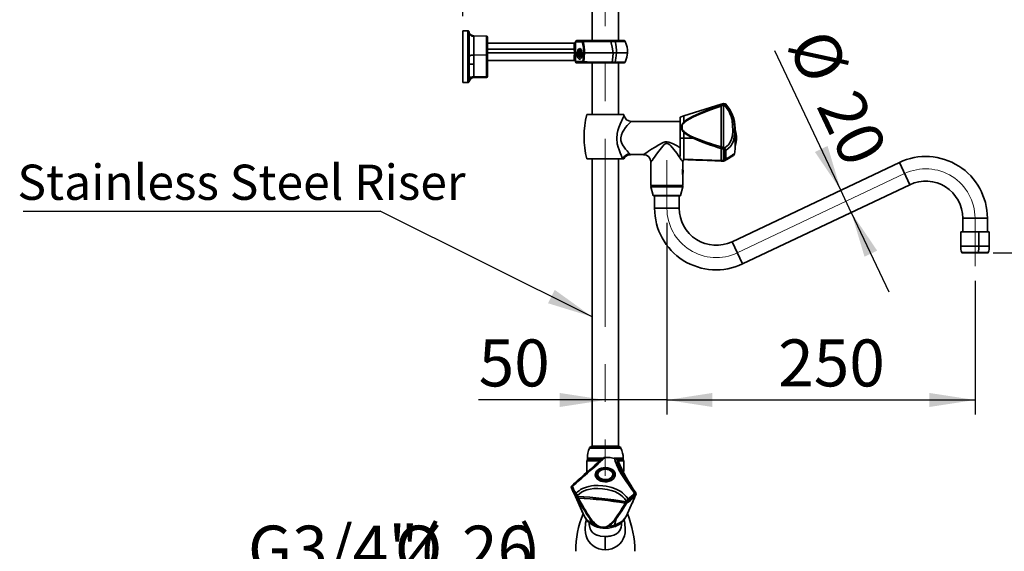
# Model space of a CAD drawing. Units: millimetres. Extents: x 0 to 207, y -13 to 292.
# Drawn here: x 103 to 170, y 165 to 201 of the extents above; entities that cross this region are included whole.
import ezdxf

# ---------------------------------------------------------------- set-up
doc = ezdxf.new("R2010")
doc.units = ezdxf.units.MM
doc.linetypes.add('CENTERX2', pattern=[20.32, 12.7, -2.54, 2.54, -2.54])
doc.layers.add('SLD-0', color=179, linetype='Continuous')
doc.styles.add('SLDTEXTSTYLE3', font='TXT', dxfattribs={"width": 0.605})
doc.dimstyles.new('SLDDIMSTYLE0', dxfattribs={"dimtxt": 3.081982, "dimasz": 3.081982, "dimexe": 0, "dimexo": 0.0625, "dimgap": 0.770496, "dimtad": 1, "dimdec": 0, "dimlfac": 12, "dimrnd": 1e-09, "dimzin": 12, "dimdsep": 46, "dimtxsty": 'SLDTEXTSTYLE3', "dimsah": 1, "dimcen": 0.09, "dimadec": 0, "dimazin": 3, "dimtfac": 1, "dimtdec": 1, "dimtofl": 0, "dimtmove": 0, "dimatfit": 3, "dimfxl": 0, "dimfrac": 2, "dimtolj": 1, "dimtzin": 12, "dimarcsym": 0})
doc.dimstyles.new('SLDDIMSTYLE1', dxfattribs={"dimtxt": 3.081982, "dimasz": 3.081982, "dimexe": 0, "dimexo": 0.0625, "dimgap": 0.770496, "dimtad": 1, "dimdec": 1, "dimlfac": 12, "dimrnd": 1e-09, "dimzin": 12, "dimdsep": 46, "dimtxsty": 'SLDTEXTSTYLE3', "dimsah": 1, "dimcen": 0.09, "dimadec": 0, "dimazin": 3, "dimtfac": 1, "dimtdec": 1, "dimtmove": 0, "dimatfit": 0, "dimfxl": 0, "dimfrac": 2, "dimtolj": 1, "dimtzin": 12, "dimarcsym": 0})
doc.dimstyles.new('SLDDIMSTYLE2', dxfattribs={"dimtxt": 0.18, "dimasz": 3.081982, "dimexe": 0, "dimexo": 0.0625, "dimgap": 0, "dimtad": 0, "dimtih": 1, "dimtoh": 1, "dimdec": 0, "dimrnd": 1e-09, "dimzin": 0, "dimdsep": 46, "dimtxsty": 'Standard', "dimsah": 1, "dimcen": 0.09, "dimadec": 0, "dimazin": 0, "dimtfac": 3.081982, "dimtdec": 0, "dimtofl": 0, "dimtmove": 0, "dimatfit": 3, "dimfxl": 0, "dimfrac": 2, "dimtolj": 1, "dimtzin": 0, "dimarcsym": 0})
doc.dimstyles.new('SLDDIMSTYLE3', dxfattribs={"dimtxt": 3.081982, "dimasz": 3.081982, "dimexe": 0, "dimexo": 0.0625, "dimgap": 0.770496, "dimtad": 1, "dimdec": 1, "dimlfac": 12, "dimrnd": 1e-09, "dimzin": 12, "dimdsep": 46, "dimtxsty": 'SLDTEXTSTYLE3', "dimsah": 1, "dimcen": 0.09, "dimadec": 0, "dimazin": 3, "dimtfac": 1, "dimtdec": 1, "dimtofl": 0, "dimtmove": 0, "dimatfit": 3, "dimfxl": 0, "dimfrac": 2, "dimtolj": 1, "dimtzin": 12, "dimarcsym": 0})
doc.dimstyles.new('SLDDIMSTYLE4', dxfattribs={"dimtxt": 3.081982, "dimasz": 3.081982, "dimexe": 0, "dimexo": 0.0625, "dimgap": 0.770496, "dimtad": 1, "dimdec": 0, "dimlfac": 12, "dimrnd": 1e-09, "dimzin": 12, "dimdsep": 46, "dimtxsty": 'SLDTEXTSTYLE3', "dimsah": 1, "dimcen": 0.09, "dimadec": 0, "dimazin": 3, "dimtfac": 1, "dimtdec": 1, "dimtmove": 0, "dimatfit": 0, "dimfxl": 0, "dimfrac": 2, "dimtolj": 1, "dimtzin": 12, "dimarcsym": 0})

# ---------------------------------------------------------------- blocks, each defined once
blk = doc.blocks.new('_D_3')
at = {"layer": 'SLD-0'}
for p, q in [((133.41, 201.138), (133.41, 214.183)), ((133.41, 213.192), (143.035, 213.192))]:
    blk.add_line(p, q, dxfattribs=at)
for points in [[(133.41, 213.192), (136.492, 212.718), (136.492, 213.666)], [(143.035, 213.192), (139.953, 213.666), (139.953, 212.718)]]:
    blk.add_solid(points, dxfattribs=at)
at = {"layer": 'SLD-0', "insert": (135.33, 217.285), "char_height": 3.175, "attachment_point": 1, "style": 'SLDTEXTSTYLE3'}
blk.add_mtext('115', dxfattribs=at)
blk = doc.blocks.new('_D_5')
at = {"layer": 'SLD-0'}
for p, q in [((147.202, 187.157), (147.202, 174.195)), ((168.035, 183.241), (168.035, 174.195)), ((147.202, 175.185), (168.035, 175.185))]:
    blk.add_line(p, q, dxfattribs=at)
for points in [[(147.202, 175.185), (150.284, 174.711), (150.284, 175.66)], [(168.035, 175.185), (164.953, 175.66), (164.953, 174.711)]]:
    blk.add_solid(points, dxfattribs=at)
at = {"layer": 'SLD-0', "insert": (154.725, 179.278), "char_height": 3.175, "attachment_point": 1, "style": 'SLDTEXTSTYLE3'}
blk.add_mtext('250', dxfattribs=at)
blk = doc.blocks.new('_D_6')
at = {"layer": 'SLD-0'}
for p, q in [((158.958, 189.371), (154.492, 198.8)), ((159.671, 187.865), (158.958, 189.371)), ((159.671, 187.865), (162.208, 182.508))]:
    blk.add_line(p, q, dxfattribs=at)
for points in [[(158.958, 189.371), (158.067, 192.359), (157.21, 191.953)], [(159.671, 187.865), (160.562, 184.876), (161.419, 185.282)]]:
    blk.add_solid(points, dxfattribs=at)
at = {"layer": 'SLD-0', "char_height": 3.175, "attachment_point": 1, "rotation": 295.34443, "style": 'SLDTEXTSTYLE3'}
for s, insert in [('%%c', (158.191, 200.552)), ('20', (160.142, 196.433))]:
    blk.add_mtext(s, dxfattribs=dict(at, insert=insert))
blk = doc.blocks.new('_D_7')
at = {"layer": 'SLD-0'}
for p, q in [((147.202, 187.157), (147.202, 174.195)), ((143.035, 175.185), (134.473, 175.185)), ((147.202, 175.185), (143.035, 175.185)), ((147.202, 175.185), (153.128, 175.185))]:
    blk.add_line(p, q, dxfattribs=at)
for points in [[(143.035, 175.185), (139.953, 175.66), (139.953, 174.711)], [(147.202, 175.185), (150.284, 174.711), (150.284, 175.66)]]:
    blk.add_solid(points, dxfattribs=at)
at = {"layer": 'SLD-0', "insert": (134.473, 179.278), "char_height": 3.175, "attachment_point": 1, "style": 'SLDTEXTSTYLE3'}
blk.add_mtext('50', dxfattribs=at)
blk = doc.blocks.new('_D_8')
at = {"layer": 'SLD-0'}
for p, q in [((169.257, 185.14), (175.799, 185.14)), ((174.808, 164.026), (174.808, 185.14)), ((146.001, 164.026), (175.799, 164.026))]:
    blk.add_line(p, q, dxfattribs=at)
for points in [[(174.808, 185.14), (174.334, 182.058), (175.282, 182.058)], [(174.808, 164.026), (175.282, 167.108), (174.334, 167.108)]]:
    blk.add_solid(points, dxfattribs=at)
at = {"layer": 'SLD-0', "insert": (170.716, 171.69), "char_height": 3.175, "attachment_point": 1, "rotation": 90, "style": 'SLDTEXTSTYLE3'}
blk.add_mtext('253', dxfattribs=at)
blk = doc.blocks.new('_D_9')
at = {"layer": 'SLD-0'}
for p, q in [((174.808, 164.026), (174.808, 169.953)), ((146.001, 164.026), (175.799, 164.026)), ((174.808, 161.109), (174.808, 164.026)), ((146.109, 161.109), (175.799, 161.109)), ((174.808, 161.109), (174.808, 141.919))]:
    blk.add_line(p, q, dxfattribs=at)
for points in [[(174.808, 164.026), (175.282, 167.108), (174.334, 167.108)], [(174.808, 161.109), (174.334, 158.027), (175.282, 158.027)]]:
    blk.add_solid(points, dxfattribs=at)
at = {"layer": 'SLD-0', "char_height": 3.175, "attachment_point": 1, "rotation": 90, "style": 'SLDTEXTSTYLE3'}
for s, insert in [('Maximum', (165.918, 142.207)), ('Thickness', (170.716, 141.919)), ('35', (161.12, 147.798))]:
    blk.add_mtext(s, dxfattribs=dict(at, insert=insert))
blk = doc.blocks.new('_D_10')
at = {"layer": 'SLD-0'}
for p, q in [((141.933, 162.597), (118.876, 162.597)), ((141.933, 162.597), (144.137, 162.597)), ((144.137, 162.597), (150.064, 162.597)), ((141.933, 161.785), (141.933, 161.606)), ((144.137, 161.785), (144.137, 161.606))]:
    blk.add_line(p, q, dxfattribs=at)
for points in [[(141.933, 162.597), (138.851, 163.071), (138.851, 162.122)], [(144.137, 162.597), (147.219, 162.122), (147.219, 163.071)]]:
    blk.add_solid(points, dxfattribs=at)
at = {"layer": 'SLD-0', "char_height": 3.175, "attachment_point": 1, "style": 'SLDTEXTSTYLE3'}
for s, insert in [('G3/4"(', (118.876, 166.689)), ('%%c', (128.789, 166.689)), ('26', (133.347, 166.689)), (')', (137.204, 166.689))]:
    blk.add_mtext(s, dxfattribs=dict(at, insert=insert))
blk = doc.blocks.new('SW_NOTE_0_16')
at = {"layer": 'SLD-0', "color": 0}
blk.add_line((-24.127, 0), (0, 0), dxfattribs=at)
at = {"layer": 'SLD-0', "color": 0, "insert": (-24.523, 3.156), "char_height": 2.38125, "attachment_point": 1, "style": 'SLDTEXTSTYLE3'}
blk.add_mtext('Stainless Steel Riser', dxfattribs=at)

msp = doc.modelspace()

# ---------------------------------------------------------------- linework, layer by layer
at = {"color": 7, "linetype": 'Continuous', "lineweight": 35}
for p, q in [((142.1474, 202.1471), (142.1474, 199.4807)), ((143.9224, 199.4807), (143.9224, 202.1473)), ((133.7425, 200.1502), (133.4099, 200.1473)), ((133.4099, 196.6473), (133.4099, 200.1473)), ((133.7425, 200.1502), (133.7425, 196.6444)), ((133.8266, 200.0669), (133.8266, 196.7278)), ((134.9947, 199.7936), (134.1471, 199.8084)), ((134.1541, 199.7524), (134.1541, 198.5068)), ((135.0766, 199.7103), (135.0766, 198.537)), ((135.0766, 199.314), (140.9313, 199.314)), ((140.9313, 198.9056), (140.9313, 199.314)), ((141.0142, 199.3978), (141.0142, 198.9855)), ((141.0253, 199.3978), (141.0142, 199.3978)), ((141.0253, 199.3978), (141.0253, 198.9855)), ((141.4827, 199.3978), (141.0253, 199.3978)), ((141.2298, 199.4807), (141.0971, 199.4807)), ((141.242, 199.4806), (141.2298, 199.4806)), ((141.242, 199.4806), (141.5032, 199.4806)), ((141.2573, 199.4807), (141.3027, 199.4807)), ((141.3027, 199.4807), (141.5196, 199.4807)), ((141.5032, 199.4806), (141.5196, 199.4806)), ((141.5545, 199.4807), (141.5196, 199.4807)), ((143.3814, 199.4807), (141.5545, 199.4807)), ((144.3047, 199.4807), (143.3814, 199.4807)), ((143.7074, 199.4327), (143.4028, 199.4327)), ((134.1541, 198.5068), (134.9947, 198.5113)), ((134.1541, 198.5068), (134.1541, 197.8973)), ((134.9947, 198.5113), (134.9947, 197.0529)), ((135.0766, 198.537), (135.0766, 197.0786)), ((140.9313, 198.3903), (140.9424, 198.4622)), ((140.9663, 198.6473), (141.0381, 198.6473)), ((141.0123, 198.9323), (141.0142, 198.8633)), ((141.0142, 198.9855), (141.0126, 198.9391)), ((141.0142, 198.4314), (141.0126, 198.356)), ((141.0253, 198.9855), (141.0142, 198.9855)), ((141.0381, 198.6473), (141.0956, 198.6473)), ((141.2668, 198.7723), (141.2307, 198.6473)), ((141.2668, 198.5223), (141.2307, 198.6473)), ((141.3751, 198.6473), (141.2307, 198.6473)), ((141.339, 198.7723), (141.2668, 198.7723)), ((141.339, 198.5223), (141.2668, 198.5223)), ((141.3577, 198.8973), (141.326, 198.8973)), ((141.326, 198.3973), (141.3687, 198.3973)), ((141.339, 198.7723), (141.3751, 198.6473)), ((141.339, 198.5223), (141.3751, 198.6473)), ((141.5102, 198.6473), (141.5757, 198.6474)), ((141.6273, 198.6473), (143.5604, 198.6473)), ((143.7839, 198.6473), (143.5604, 198.6473)), ((134.1541, 197.8973), (134.1541, 197.0382)), ((135.0766, 198.1473), (140.9313, 198.1473)), ((140.9313, 198.2967), (140.9313, 198.3903)), ((140.9313, 198.2966), (140.9313, 198.2967)), ((141.0253, 198.3134), (141.0142, 198.3134)), ((141.0142, 198.3134), (141.0142, 198.0636)), ((141.0253, 198.0636), (141.0142, 198.0636)), ((141.0253, 198.3134), (141.0253, 198.0636)), ((141.0253, 198.0636), (141.5204, 198.0636)), ((141.5922, 197.9807), (141.0971, 197.9807)), ((143.4797, 197.9807), (141.5922, 197.9807)), ((142.1474, 197.9807), (142.1474, 194.4813)), ((143.4797, 197.9807), (143.743, 197.9807)), ((143.5067, 198.0287), (143.7074, 198.0287)), ((143.7074, 198.0287), (143.7849, 198.0287)), ((143.743, 197.9807), (144.3047, 197.9807)), ((143.9224, 194.4813), (143.9224, 197.9807)), ((133.7425, 196.6444), (133.4099, 196.6473)), ((133.8251, 196.712), (133.8643, 196.8154)), ((133.8255, 196.7143), (133.8252, 196.7126)), ((134.1462, 196.9805), (134.9947, 196.9953)), ((134.1541, 197.0382), (134.9947, 197.0529)), ((134.697, 196.9866), (134.4932, 196.9866)), ((134.697, 196.9866), (134.7033, 196.9902)), ((150.8764, 195.1763), (148.3465, 194.3999)), ((151.0282, 195.1914), (150.8782, 195.1398)), ((150.8782, 195.1398), (150.8782, 195.1843)), ((150.8782, 195.1398), (150.8782, 195.072)), ((150.8782, 195.072), (151.0282, 195.1229)), ((150.8782, 192.2912), (150.8782, 195.072)), ((151.0282, 195.2306), (151.0282, 195.1914)), ((151.1082, 195.216), (151.0282, 195.223)), ((151.0282, 195.223), (151.0282, 195.1972)), ((151.0282, 195.1229), (151.0282, 195.1914)), ((151.0282, 195.1803), (151.0514, 195.1806)), ((151.0282, 195.113), (151.0282, 195.1803)), ((151.0282, 195.1229), (151.0282, 192.2475)), ((151.0282, 195.113), (151.0892, 195.1138)), ((151.0282, 192.2529), (151.0282, 195.113)), ((143.0349, 194.4813), (141.7849, 194.4813)), ((144.2849, 194.4813), (143.0349, 194.4813)), ((148.3467, 194.3998), (148.0957, 194.3007)), ((148.3467, 194.3984), (148.3467, 194.4)), ((150.8782, 195.0596), (150.8782, 192.299)), ((148.0957, 194.023), (144.7888, 194.023)), ((148.0957, 192.898), (148.0957, 194.3003)), ((148.3467, 193.2778), (148.3467, 192.898)), ((151.8082, 193.573), (151.8082, 192.223)), ((151.8082, 193.4903), (151.8082, 193.5488)), ((151.8082, 193.4903), (151.8082, 192.2251)), ((151.8332, 193.398), (151.8082, 193.398)), ((151.8332, 192.398), (151.8332, 193.398)), ((148.0957, 191.6405), (148.0957, 192.898)), ((148.9486, 192.898), (148.3467, 192.898)), ((151.9083, 192.8923), (151.9083, 192.9036)), ((144.7375, 191.773), (145.6254, 191.773)), ((150.8782, 192.299), (150.8782, 192.1924)), ((150.8782, 192.2912), (150.8782, 192.1846)), ((151.0282, 192.2475), (150.8782, 192.2912)), ((150.8782, 192.29), (150.8782, 192.2233)), ((150.8782, 192.2233), (150.8782, 192.125)), ((150.8782, 191.374), (150.8782, 192.1924)), ((150.8782, 192.1846), (151.0282, 192.1391)), ((150.8782, 191.3694), (150.8782, 192.1846)), ((151.0892, 192.2251), (151.0282, 192.2529)), ((151.0282, 192.2529), (151.0282, 192.1408)), ((151.0282, 192.2315), (151.0282, 192.2529)), ((151.0282, 192.2475), (151.0282, 192.1391)), ((151.0514, 192.1297), (151.0282, 192.1408)), ((151.0282, 192.1408), (151.0282, 191.3728)), ((151.0282, 192.1391), (151.0282, 191.3634)), ((151.1082, 192.0512), (151.1082, 191.4526)), ((151.1812, 192.0643), (151.1812, 191.475)), ((151.8082, 192.398), (151.8332, 192.398)), ((144.2255, 191.4813), (141.7849, 191.4813)), ((142.1474, 191.4813), (142.1474, 172.0646)), ((143.9224, 172.0646), (143.9224, 191.4813)), ((144.2255, 191.4813), (144.2849, 191.4813)), ((146.1182, 191.2795), (146.1182, 189.6896)), ((148.2824, 191.4445), (148.3777, 191.4408)), ((148.2849, 190.8771), (148.2849, 191.273)), ((148.3777, 191.4408), (148.3172, 191.4431)), ((148.5731, 191.4335), (148.3777, 191.4408)), ((150.4337, 191.3575), (150.8781, 191.3369)), ((150.8782, 191.6461), (150.8782, 191.5647)), ((150.8782, 191.5647), (150.8782, 191.6225)), ((150.8782, 191.4006), (150.8782, 191.4005)), ((150.8782, 191.3694), (150.8782, 191.3335)), ((151.0282, 191.3728), (151.0514, 191.3835)), ((151.0282, 191.3259), (151.0282, 191.3634)), ((151.0282, 191.3279), (151.0892, 191.355)), ((151.0282, 191.3311), (151.0282, 191.3279)), ((151.0815, 191.3537), (151.1154, 191.3683)), ((151.0892, 191.355), (151.089, 191.355)), ((151.1144, 191.3689), (151.0892, 191.355)), ((162.918, 191.2469), (151.6051, 185.8886)), ((148.2516, 190.5764), (148.2516, 190.6277)), ((148.2849, 189.6896), (148.2849, 190.3391)), ((152.3185, 184.3823), (163.6314, 189.7407)), ((146.1182, 189.6896), (146.1599, 189.648)), ((146.1182, 189.6896), (148.2849, 189.6896)), ((146.1197, 189.5955), (146.2766, 189.0121)), ((146.1599, 189.648), (148.2432, 189.648)), ((148.1265, 189.0121), (148.2835, 189.5955)), ((148.2432, 189.648), (148.2849, 189.6896)), ((148.0863, 188.9813), (146.3169, 188.9813)), ((146.3682, 188.9813), (146.3682, 188.148)), ((148.0349, 188.148), (148.0349, 188.9813)), ((167.2016, 187.4813), (167.2016, 186.5646)), ((168.8682, 186.5646), (168.8682, 187.4813)), ((167.0703, 186.5563), (167.0703, 185.5915)), ((168.288, 186.5563), (167.0703, 186.5563)), ((167.2016, 186.5646), (167.1932, 186.5563)), ((168.0349, 186.5646), (167.2016, 186.5646)), ((168.8682, 186.5646), (168.0349, 186.5646)), ((168.288, 186.5563), (168.288, 185.5915)), ((168.9995, 186.5563), (168.288, 186.5563)), ((168.8766, 186.5563), (168.8682, 186.5646)), ((168.9995, 185.5915), (168.9995, 186.5563)), ((168.2668, 185.1396), (167.1513, 185.1396)), ((167.3152, 185.1271), (167.2891, 185.1271)), ((168.7807, 185.1271), (167.3152, 185.1271)), ((168.9186, 185.1396), (168.2668, 185.1396)), ((141.9724, 171.9677), (141.9724, 171.9427)), ((144.0974, 171.9677), (141.9724, 171.9677)), ((144.0974, 171.9427), (141.9724, 171.9427)), ((143.9224, 172.0646), (142.1474, 172.0646)), ((144.0974, 171.9427), (144.0974, 171.9677)), ((141.8266, 171.1093), (141.7849, 171.0677)), ((141.8266, 171.151), (141.8099, 171.1449)), ((141.8099, 171.1449), (141.8099, 171.1093)), ((141.857, 171.1449), (141.8099, 171.1449)), ((141.857, 171.1093), (141.8099, 171.1093)), ((141.8266, 171.2507), (141.8266, 171.151)), ((141.873, 171.151), (141.8266, 171.151)), ((142.7508, 171.1449), (141.857, 171.1449)), ((142.6922, 171.1093), (141.857, 171.1093)), ((142.757, 171.151), (141.873, 171.151)), ((144.2432, 171.151), (143.8499, 171.151)), ((144.2599, 171.1449), (143.853, 171.1449)), ((143.8688, 171.1135), (143.8538, 171.1359)), ((143.8651, 171.1197), (143.8963, 171.0727)), ((144.2599, 171.1093), (143.8805, 171.1093)), ((144.2432, 171.151), (144.2432, 171.2507)), ((144.2599, 171.1449), (144.2432, 171.151)), ((144.2849, 171.0677), (144.2432, 171.1093)), ((144.2599, 171.1093), (144.2599, 171.1449)), ((141.7849, 171.0677), (141.7849, 170.2531)), ((142.6607, 171.0677), (141.7849, 171.0677)), ((144.2849, 171.0677), (143.9074, 171.0677)), ((144.2849, 170.4218), (144.2849, 171.0677)), ((141.7473, 170.2542), (141.7849, 170.2871)), ((142.5359, 170.1501), (142.5359, 170.1324)), ((143.5359, 170.1324), (143.5359, 170.1501)), ((140.7531, 169.2928), (140.7489, 169.2848)), ((140.761, 169.3473), (140.7526, 169.3303)), ((140.7819, 169.3687), (140.7694, 169.359)), ((140.9202, 168.8605), (141.5422, 167.4964)), ((140.9223, 168.8587), (141.6071, 167.357)), ((141.072, 168.7008), (141.0671, 168.7254)), ((141.1676, 168.6585), (141.1554, 168.7222)), ((144.8667, 168.2405), (144.9513, 168.439)), ((145.0996, 168.898), (145.0804, 168.9232)), ((145.107, 168.8157), (145.081, 168.7451)), ((145.0956, 168.8182), (145.088, 168.8275)), ((145.0923, 168.7711), (145.119, 168.8425)), ((144.4532, 168.3682), (144.4328, 168.308)), ((144.465, 167.3578), (144.858, 168.2196)), ((144.5501, 168.3515), (144.5419, 168.3283)), ((141.6064, 167.3586), (141.8112, 167.0232)), ((141.9828, 167.1786), (142.0981, 166.855)), ((143.6659, 166.7206), (143.7731, 167.1451)), ((142.0981, 166.855), (142.4253, 166.7143)), ((144.1384, 166.8927), (144.139, 166.8767))]:
    msp.add_line(p, q, dxfattribs=at)
at = {"color": 8, "linetype": 'Continuous', "lineweight": 35}
for p, q in [((134.9947, 199.7936), (134.9947, 198.5113)), ((144.3799, 199.4327), (143.7074, 199.4327)), ((135.0766, 198.898), (140.9314, 198.898)), ((135.0766, 198.6473), (140.9663, 198.6473)), ((141.201, 198.6473), (141.1537, 198.6473)), ((144.5328, 198.6473), (143.7839, 198.6473)), ((140.9313, 198.1473), (140.9313, 198.2966)), ((143.7849, 198.0287), (144.3797, 198.0287)), ((151.1082, 195.216), (151.1082, 195.1901)), ((148.3467, 193.9665), (148.3467, 194.3984)), ((148.3467, 191.4495), (148.2678, 191.4524)), ((150.4439, 191.3556), (150.8782, 191.3353)), ((163.6314, 189.7407), (162.918, 191.2469)), ((146.1197, 189.5955), (148.2835, 189.5955)), ((146.2766, 189.0121), (148.0033, 189.0121)), ((148.0033, 189.0121), (148.1265, 189.0121)), ((146.3682, 188.148), (148.0349, 188.148)), ((167.2016, 187.4813), (168.8682, 187.4813)), ((152.3185, 184.3823), (151.6051, 185.8886)), ((168.288, 185.5915), (167.0703, 185.5915)), ((167.1354, 185.1513), (168.271, 185.1513)), ((168.271, 185.1513), (168.9345, 185.1513)), ((168.9995, 185.5915), (168.288, 185.5915)), ((142.0132, 171.9328), (141.9724, 171.9328)), ((144.0974, 171.9328), (142.0132, 171.9328)), ((141.873, 171.2507), (141.8266, 171.2507)), ((142.8853, 171.2507), (141.873, 171.2507)), ((144.2432, 171.2507), (143.6103, 171.2507)), ((143.7156, 171.2281), (143.7183, 171.2238)), ((145.0154, 168.6812), (145.0184, 168.6889)), ((145.1046, 168.8866), (145.1071, 168.8933))]:
    msp.add_line(p, q, dxfattribs=at)
at = {"color": 8, "linetype": 'Continuous', "lineweight": 35, "flags": 128}
for points in [[(134.1473, 199.8084), (134.1473, 199.8084), (134.1481, 199.8049), (134.1503, 199.7945), (134.1528, 199.7771), (134.1541, 199.7524)], [(151.1812, 195.1801), (151.1812, 195.1785), (151.1812, 195.1737), (151.1812, 195.1657), (151.1812, 195.1546)], [(144.2255, 191.4813), (144.1849, 191.5686), (144.1334, 191.6817), (144.1066, 191.7419), (144.0373, 191.9048), (143.966, 192.089), (143.8999, 192.2896), (143.846, 192.5079), (143.8094, 192.8546), (143.8408, 193.2047), (143.8893, 193.4123), (143.9531, 193.6128), (144.0373, 193.8317), (144.1246, 194.0331), (144.1673, 194.1264), (144.217, 194.2319), (144.2588, 194.319), (144.2859, 194.3749), (144.3006, 194.4052), (144.3009, 194.4057)], [(144.789, 194.0228), (144.7892, 194.023), (144.7865, 194.0203), (144.7652, 193.9989), (144.723, 193.9559), (144.6623, 193.8928), (144.5868, 193.8118), (144.5243, 193.7421), (144.4035, 193.5978), (144.2791, 193.4278), (144.1936, 193.285), (144.1227, 193.1227), (144.0805, 192.9068), (144.0799, 192.8609), (144.0945, 192.7308), (144.1318, 192.6017), (144.2081, 192.4385), (144.3027, 192.2885), (144.4055, 192.1514), (144.508, 192.0289), (144.593, 191.9345), (144.6664, 191.8564), (144.6879, 191.8341)], [(145.6254, 191.7778), (145.6225, 191.7759), (145.6323, 191.7824), (145.6706, 191.8082), (145.7315, 191.8492), (145.8366, 191.9197), (145.9651, 192.0053), (146.1708, 192.1408), (146.399, 192.2874), (146.6611, 192.4462), (146.9468, 192.5894), (147.09, 192.6333), (147.2165, 192.6446), (147.3415, 192.6269), (147.5904, 192.5284), (147.8873, 192.36), (148.0957, 192.2282)], [(148.2849, 191.273), (148.2831, 191.2756), (148.2456, 191.3288), (148.2343, 191.345), (148.1739, 191.4305), (148.096, 191.5406), (147.9869, 191.6934), (147.8646, 191.8622), (147.6783, 192.1111), (147.4676, 192.3642), (147.3891, 192.441), (147.2973, 192.5065), (147.2193, 192.5314), (147.2118, 192.532), (147.1456, 192.5233), (147.1252, 192.5157), (147.0273, 192.4523), (146.8298, 192.2431), (146.6525, 192.0161), (146.4988, 191.8077), (146.3555, 191.6085), (146.2699, 191.488), (146.1957, 191.3831), (146.1553, 191.3257), (146.1278, 191.2866), (146.1228, 191.2794)], [(144.6879, 191.8341), (144.7223, 191.7954), (144.7379, 191.775), (144.7375, 191.7756)], [(151.1812, 191.475), (151.2695, 191.5243), (151.3474, 191.5687), (151.4157, 191.6084), (151.4752, 191.6438), (151.5397, 191.6833), (151.593, 191.717), (151.6451, 191.7514), (151.6854, 191.7793), (151.732, 191.8145), (151.7613, 191.8397), (151.777, 191.8553), (151.7765, 191.8547)], [(143.8044, 171.1473), (143.8257, 171.1472), (143.8435, 171.1423)], [(143.8532, 171.1356), (143.8569, 171.133), (143.8651, 171.1197)], [(141.8311, 170.237), (141.7925, 170.2523), (141.76, 170.2557), (141.7406, 170.2443)], [(140.7887, 169.3857), (140.7885, 169.3861), (140.7917, 169.3783), (140.7991, 169.36), (140.8104, 169.3317)], [(144.8567, 168.2202), (144.9569, 168.4519), (145.0724, 168.7516)], [(144.4615, 167.3592), (144.441, 167.3095), (144.342, 167.1602), (144.2115, 167.0236), (144.0527, 166.903), (143.8694, 166.8011), (143.6659, 166.7206)], [(143.0349, 165.0523), (142.8151, 165.0696), (142.6006, 165.1211), (142.4003, 165.2044), (142.2176, 165.318), (142.0585, 165.4577), (141.9254, 165.6211), (141.821, 165.8034), (141.7458, 166.0009), (141.6991, 166.2087), (141.6791, 166.4222), (141.7078, 166.8547), (141.7661, 167.0971)], [(141.9398, 166.899), (141.937, 166.7583), (142.0058, 166.4704), (142.0476, 166.3854), (142.1012, 166.3049), (142.1677, 166.2301), (142.2143, 166.1886), (142.2696, 166.1474), (142.3345, 166.1075), (142.4097, 166.0701), (142.4462, 166.0547), (142.4938, 166.037), (142.5531, 166.018), (142.6562, 165.9922), (142.6886, 165.9857), (142.6997, 165.9837), (142.7074, 165.9823), (143.0349, 165.9546)], [(143.0349, 165.0523), (143.2547, 165.0696), (143.4693, 165.1211), (143.6695, 165.2044), (143.8523, 165.318), (144.0113, 165.4577), (144.1444, 165.6211), (144.2488, 165.8034), (144.324, 166.0009), (144.3707, 166.2087), (144.3907, 166.4222), (144.3621, 166.8547), (144.3059, 167.0879)], [(144.139, 166.8767), (144.1293, 166.7257), (144.1013, 166.5804), (144.0542, 166.4478), (143.9884, 166.3319), (143.8981, 166.2262), (143.7897, 166.1402), (143.6636, 166.0716), (143.6023, 166.0465), (143.5211, 166.0193), (143.4242, 165.9944), (143.3668, 165.9831), (143.2794, 165.9697), (143.2026, 165.9616), (143.122, 165.9564), (143.0349, 165.9546)]]:
    msp.add_lwpolyline(points, dxfattribs=at)
at = {"color": 7, "linetype": 'Continuous', "lineweight": 35, "flags": 128}
for points in [[(141.5355, 199.4272), (141.5386, 199.4494), (141.5429, 199.466), (141.5483, 199.4768), (141.5545, 199.4807)], [(143.4028, 199.4329), (143.4007, 199.4454), (143.3968, 199.4605), (143.3904, 199.4744), (143.3814, 199.4807)], [(143.5604, 198.6473), (143.4912, 199.0507), (143.4028, 199.4329)], [(133.8266, 198.4038), (133.8328, 198.4236), (133.8514, 198.4428), (133.8816, 198.4604), (133.9222, 198.476), (133.9717, 198.4888), (134.0283, 198.4984), (134.0899, 198.5045), (134.1541, 198.5068)], [(135.0766, 198.537), (135.075, 198.5321), (135.0704, 198.5273), (135.0628, 198.5229), (135.0527, 198.519), (135.0403, 198.5158), (135.0261, 198.5134), (135.0108, 198.5119), (134.9947, 198.5113)], [(140.9314, 198.898), (140.9313, 198.9022), (140.9313, 198.9056)], [(140.9424, 198.8325), (140.9343, 198.8693), (140.9314, 198.898)], [(140.9663, 198.6473), (140.9587, 198.7534), (140.9424, 198.8325)], [(140.9424, 198.4622), (140.9616, 198.5637), (140.9663, 198.6473)], [(140.9426, 198.4621), (140.9425, 198.4621), (140.9424, 198.4622)], [(141.0126, 198.9391), (141.0124, 198.9353), (141.0123, 198.9323)], [(141.0214, 198.9252), (141.0152, 198.9292), (141.0123, 198.9323)], [(141.0222, 198.9312), (141.0156, 198.9357), (141.0126, 198.9391)], [(141.0214, 198.9252), (141.0172, 198.8907), (141.0142, 198.8633)], [(141.0381, 198.6473), (141.0305, 198.7709), (141.0142, 198.8633)], [(141.0142, 198.4314), (141.0334, 198.5498), (141.0381, 198.6473)], [(141.0142, 198.4314), (141.0184, 198.3929), (141.0221, 198.3643)], [(141.0222, 198.9312), (141.0217, 198.9278), (141.0214, 198.9252)], [(141.0253, 198.9855), (141.0245, 198.955), (141.0222, 198.9312)], [(141.5102, 198.6473), (141.5018, 198.5305), (141.4773, 198.4232), (141.4387, 198.334), (141.389, 198.2702), (141.3324, 198.237), (141.2734, 198.237), (141.2168, 198.2702), (141.1672, 198.334), (141.1285, 198.4232), (141.104, 198.5305), (141.0956, 198.6473)], [(141.4502, 198.6952), (141.4345, 198.7884), (141.4044, 198.8663), (141.3633, 198.9204), (141.3156, 198.9448), (141.2666, 198.9369), (141.2215, 198.8975), (141.1852, 198.8309), (141.1618, 198.7444), (141.1537, 198.6473)], [(141.1537, 198.6473), (141.161, 198.5551), (141.1822, 198.4719), (141.2152, 198.4058), (141.2568, 198.3634), (141.3029, 198.3488), (141.349, 198.3634), (141.3906, 198.4058), (141.4237, 198.4719), (141.4449, 198.5551), (141.4522, 198.6473)], [(141.451, 198.6473), (141.4435, 198.7329), (141.4218, 198.808), (141.3885, 198.8639), (141.3477, 198.8935), (141.3043, 198.8935), (141.2635, 198.8639), (141.2303, 198.808), (141.2086, 198.7329), (141.201, 198.6473), (141.2086, 198.5618), (141.2303, 198.4866), (141.2635, 198.4308), (141.3043, 198.4011), (141.3477, 198.4011), (141.3885, 198.4308), (141.4218, 198.4866), (141.4435, 198.5618), (141.451, 198.6473)], [(141.4048, 198.6473), (141.3971, 198.7253), (141.375, 198.7914), (141.3419, 198.8356), (141.3029, 198.8511), (141.2639, 198.8356), (141.2309, 198.7914), (141.2088, 198.7253), (141.201, 198.6473), (141.2088, 198.5694), (141.2309, 198.5032), (141.2639, 198.4591), (141.3029, 198.4436), (141.3419, 198.4591), (141.375, 198.5032), (141.3971, 198.5694), (141.4048, 198.6473)], [(141.2975, 198.4039), (141.3165, 198.3942), (141.3611, 198.3942), (141.4011, 198.4224)], [(141.4128, 198.8551), (141.3758, 198.8935), (141.3387, 198.9014)], [(141.5204, 198.0636), (141.5648, 198.3855), (141.5757, 198.6474)], [(141.574, 198.0408), (141.614, 198.3389), (141.6273, 198.6473)], [(141.6273, 198.6473), (141.5944, 198.6474), (141.5757, 198.6474)], [(143.5067, 198.0287), (143.5471, 198.3681), (143.5604, 198.6473)], [(143.7839, 198.6473), (143.7557, 198.2934), (143.7074, 198.0287)], [(144.3782, 198.0252), (144.4946, 198.3664), (144.5328, 198.6473)], [(133.8266, 197.8973), (133.8503, 197.8973), (133.9193, 197.8973), (134.0256, 197.8974), (134.0889, 197.8974), (134.1541, 197.8973)], [(141.0221, 198.3643), (141.0155, 198.3596), (141.0126, 198.356)], [(141.0126, 198.356), (141.0139, 198.3322), (141.0142, 198.3134)], [(141.0221, 198.3643), (141.0248, 198.336), (141.0253, 198.3134)], [(143.5067, 198.0287), (143.5018, 198.0081), (143.4957, 197.9937), (143.488, 197.984), (143.4797, 197.9807)], [(135.0766, 197.0786), (135.075, 197.0737), (135.0704, 197.0689), (135.0628, 197.0645), (135.0527, 197.0606), (135.0403, 197.0574), (135.0261, 197.055), (135.0108, 197.0535), (134.9947, 197.0529)], [(133.8266, 196.9352), (133.8514, 196.9742), (133.9222, 197.0074), (134.0283, 197.0299), (134.1541, 197.0382)], [(134.1527, 196.9967), (134.1485, 196.9843), (134.1465, 196.9814), (134.1462, 196.9805)], [(134.1541, 197.0382), (134.1531, 197.0147), (134.1527, 196.9967)], [(148.3467, 193.9665), (148.5345, 194.1174), (148.7355, 194.2438), (148.9425, 194.3556), (149.58, 194.6439), (150.2269, 194.895), (150.8782, 195.1274)], [(151.0292, 195.235), (150.9532, 195.2117), (150.8773, 195.1884)], [(148.3777, 193.9444), (148.5519, 194.0779), (148.754, 194.2005), (148.9661, 194.3112), (149.1529, 194.3996), (149.3628, 194.492), (149.5957, 194.5886), (149.9683, 194.7338), (150.3958, 194.8907), (150.8782, 195.0596)], [(148.3777, 193.9444), (148.3619, 193.9568), (148.3467, 193.9665)], [(151.6103, 194.0575), (151.6463, 193.7344), (151.6514, 193.3917), (151.6267, 193.075), (151.5694, 192.8148), (151.4855, 192.6142), (151.3702, 192.4454), (151.2379, 192.3193), (151.0892, 192.2251)], [(151.733, 194.0105), (151.7725, 193.6684), (151.7788, 193.3145), (151.7704, 193.1456), (151.7535, 192.9877), (151.7295, 192.8512), (151.6935, 192.7129), (151.6537, 192.6018), (151.6013, 192.4902), (151.5476, 192.4002), (151.482, 192.3117), (151.3519, 192.1806), (151.1812, 192.0643)], [(151.6103, 194.0575), (151.6975, 194.0396), (151.733, 194.0105)], [(148.3777, 193.3087), (148.3619, 193.2941), (148.3467, 193.2778)], [(148.9486, 192.898), (148.6369, 193.065), (148.3467, 193.2778)], [(148.3467, 192.898), (148.2044, 192.898), (148.0957, 192.898)], [(148.3467, 191.4495), (148.3467, 191.5331), (148.3467, 191.6527), (148.3467, 191.8051), (148.3467, 191.9864), (148.3467, 192.1919), (148.3467, 192.4163), (148.3467, 192.6538), (148.3467, 192.898)], [(148.9797, 192.9581), (148.9633, 192.9295), (148.9486, 192.898)], [(151.6995, 191.7184), (151.7493, 191.7751), (151.7801, 191.8586)], [(148.3777, 191.4408), (148.3619, 191.443), (148.3467, 191.4495)], [(150.8781, 191.3323), (150.9587, 191.3284), (151.0281, 191.3251)], [(151.0282, 191.3634), (150.9533, 191.3664), (150.8782, 191.3694)], [(150.8782, 191.3306), (150.9532, 191.327), (151.0282, 191.3234)], [(151.0286, 191.33), (151.0511, 191.3401), (151.0817, 191.3537)], [(151.0514, 191.3835), (151.0634, 191.3681), (151.074, 191.3579), (151.0828, 191.3534), (151.0892, 191.355)], [(148.2631, 190.7681), (148.3003, 190.6148), (148.2842, 190.5032)], [(148.2942, 190.6399), (148.2713, 190.7983), (148.2693, 190.8035)], [(168.2668, 185.1396), (168.2675, 185.1398), (168.2682, 185.1405), (168.2688, 185.1415), (168.2694, 185.1429), (168.2699, 185.1446), (168.2704, 185.1466), (168.2707, 185.1489), (168.271, 185.1513)], [(143.0382, 171.3027), (143.0201, 171.2933), (142.9965, 171.2772), (142.9684, 171.2557), (142.9368, 171.2296), (142.8921, 171.191), (142.844, 171.148), (142.7816, 171.0908), (142.7169, 171.0302), (142.6053, 170.9247), (142.4813, 170.8072), (142.3352, 170.6714), (142.0874, 170.4527), (141.8311, 170.237)], [(143.0382, 171.3013), (143.0012, 171.2994), (142.9616, 171.2895)], [(144.2844, 169.9238), (144.1152, 170.1893), (143.9614, 170.4586), (143.8967, 170.5868), (143.8417, 170.705), (143.7987, 170.8046), (143.7602, 170.9017), (143.7337, 170.9759), (143.7118, 171.0459), (143.6986, 171.0981), (143.6903, 171.1448), (143.6905, 171.2014), (143.7109, 171.2305)], [(143.7109, 171.2305), (143.7151, 171.229), (143.7156, 171.2281)], [(144.4165, 169.9006), (144.2627, 170.1559), (144.1158, 170.4177), (143.9952, 170.6522), (143.9128, 170.8336), (143.8658, 170.9599), (143.844, 171.0502), (143.8454, 171.1007), (143.8651, 171.1197)], [(143.8973, 171.0797), (143.8863, 171.0981), (143.8688, 171.1135)], [(142.6144, 169.7595), (142.7333, 169.7057), (142.8653, 169.6706), (143.0049, 169.6556), (143.1457, 169.6615), (143.2818, 169.6879), (143.4071, 169.7338), (143.5162, 169.7971), (143.6043, 169.875), (143.6676, 169.9642), (143.7032, 170.0607), (143.7097, 170.1604), (143.6867, 170.2589), (143.6353, 170.3518), (143.5577, 170.4351), (143.4573, 170.5052), (143.3384, 170.559), (143.2064, 170.5942), (143.0669, 170.6092), (142.926, 170.6033), (142.7899, 170.5769), (142.6646, 170.531), (142.5555, 170.4677), (142.4674, 170.3898), (142.4042, 170.3006), (142.3685, 170.204), (142.362, 170.1043), (142.385, 170.0059), (142.4364, 169.913), (142.514, 169.8296), (142.6144, 169.7595)], [(143.7006, 170.0496), (143.697, 170.2285), (143.6563, 170.3203), (143.5887, 170.4063), (143.4976, 170.4805), (143.3894, 170.539), (143.1529, 170.6025), (142.9, 170.5999), (142.77, 170.5711), (142.6485, 170.5233), (142.5435, 170.4589), (142.4608, 170.3824), (142.3711, 170.2151)], [(143.0497, 170.5035), (143.1736, 170.4899), (143.2888, 170.455), (143.3881, 170.401), (143.4653, 170.3312), (143.5155, 170.25), (143.5356, 170.1625), (143.5242, 170.0742), (143.4822, 169.9907), (143.4121, 169.9172), (143.3184, 169.8584), (143.207, 169.8179), (143.0848, 169.7982), (142.9595, 169.8007), (142.839, 169.8251), (142.7309, 169.8699), (142.6419, 169.9323), (142.5777, 170.0084), (142.5423, 170.0935), (142.5379, 170.182), (142.5648, 170.2686), (142.6213, 170.3477), (142.7038, 170.4144), (142.8072, 170.4645), (142.925, 170.4948), (143.0497, 170.5035)], [(142.6168, 170.403), (142.717, 170.4644), (142.8346, 170.5076), (142.9633, 170.5304), (143.0959, 170.5315), (143.2252, 170.5107), (143.3442, 170.4693), (143.4463, 170.4096), (143.5261, 170.3346), (143.579, 170.2487), (143.6024, 170.1564), (143.5948, 170.0628)], [(143.8963, 171.0727), (143.8811, 171.0951), (143.8809, 171.0953)], [(143.7006, 170.0496), (143.6109, 169.8824), (143.5282, 169.8059), (143.4232, 169.7415), (143.3017, 169.6937), (143.1717, 169.6649), (142.9188, 169.6623), (142.6823, 169.7258), (142.5741, 169.7842), (142.483, 169.8585), (142.4154, 169.9444), (142.3747, 170.0363), (142.3711, 170.2151)], [(143.5948, 170.0628), (143.5558, 169.9714), (143.4873, 169.8892), (143.3933, 169.8207), (143.2791, 169.7698), (143.1512, 169.7394), (143.0167, 169.7313), (142.8833, 169.7458), (142.7585, 169.7822), (142.6494, 169.8385), (142.5622, 169.9113), (142.5018, 169.9966), (142.4715, 170.0896), (142.4732, 170.1851), (142.5067, 170.2775), (142.5702, 170.3618)], [(143.5359, 170.1324), (143.5242, 170.0565), (143.4822, 169.973), (143.4121, 169.8996), (143.3184, 169.8407), (143.207, 169.8002), (143.0848, 169.7805), (142.9595, 169.783), (142.839, 169.8074), (142.7309, 169.8522), (142.6419, 169.9146), (142.5777, 169.9908), (142.5423, 170.0758), (142.5359, 170.1324)], [(144.2654, 170.3029), (144.2701, 170.3423), (144.2806, 170.401), (144.2838, 170.4166), (144.2849, 170.4218), (144.2849, 170.4218)], [(144.4165, 169.9006), (144.3564, 169.9294), (144.2844, 169.9238)], [(140.7538, 169.3297), (140.7479, 169.3159), (140.7489, 169.2848)], [(140.7754, 169.2745), (140.7695, 169.2895), (140.7636, 169.2975), (140.7582, 169.2986), (140.7531, 169.2928)], [(140.7874, 169.3855), (140.7725, 169.3681), (140.7599, 169.3462)], [(140.7884, 169.3864), (140.7734, 169.369), (140.7609, 169.3472)], [(141.0583, 168.8836), (141.1597, 168.9744), (141.2631, 169.0533), (141.3671, 169.1212), (141.5019, 169.1947), (141.6347, 169.2536), (141.7641, 169.2998), (141.9237, 169.3436), (142.0922, 169.376), (142.2681, 169.3966), (142.5649, 169.4057), (142.8799, 169.3859), (143.089, 169.3573), (143.287, 169.318), (143.4804, 169.2665), (143.649, 169.2088), (143.8086, 169.1413), (143.9578, 169.0643), (144.0772, 168.9913), (144.1982, 168.9052), (144.319, 168.8042), (144.4558, 168.667), (144.5862, 168.5049)], [(141.1554, 168.7222), (141.4336, 168.9445), (141.6076, 169.0377), (141.7959, 169.11), (142.0149, 169.1644), (142.2648, 169.1951), (142.5412, 169.1995), (142.8545, 169.1775), (143.1657, 169.1324), (143.4362, 169.0694), (143.6765, 168.986), (143.8829, 168.886), (144.0566, 168.7747), (144.2132, 168.6461), (144.3414, 168.5134), (144.4532, 168.3682)], [(140.8081, 169.082), (140.8302, 169.0337), (140.8523, 168.9852)], [(141.1196, 168.5873), (140.9601, 168.7897), (140.8526, 168.9859)], [(141.0632, 168.6951), (141.0915, 168.6411), (141.1196, 168.5873)], [(141.2133, 168.5494), (141.1858, 168.6029), (141.1582, 168.6563)], [(144.9576, 168.4539), (144.9726, 168.4892), (145.0781, 168.7633)], [(145.0111, 168.8807), (145.0361, 168.9052), (145.0566, 168.9205), (145.0715, 168.9263), (145.0804, 168.9232)], [(145.0421, 168.8164), (145.0552, 168.8294), (145.0677, 168.8355), (145.0786, 168.8348), (145.088, 168.8275)], [(145.081, 168.7451), (145.0905, 168.7639), (145.091, 168.7713)], [(143.7731, 167.1451), (144.1534, 167.6837), (144.4824, 168.2296)], [(144.4408, 168.3039), (144.4143, 168.2563), (144.3879, 168.2087)], [(144.4933, 168.2251), (144.5205, 168.273), (144.5478, 168.321)], [(142.0375, 167.1809), (142.0082, 167.1757), (141.9828, 167.1786)], [(141.9828, 167.1786), (142.1785, 166.9421), (142.4253, 166.7143)], [(143.7731, 167.1451), (143.7402, 167.1463), (143.706, 167.158)], [(144.256, 167.0177), (144.3616, 167.1663), (144.4652, 167.3582)], [(142.0981, 166.855), (142.13, 166.7822), (142.16, 166.7323)], [(142.4542, 166.7269), (142.4392, 166.7189), (142.4253, 166.7143)], [(143.18, 166.649), (143.1958, 166.6376), (143.2116, 166.6299)], [(143.6659, 166.7206), (143.4438, 166.6625), (143.2116, 166.6299)], [(143.6244, 166.6067), (143.6497, 166.6661), (143.6659, 166.7206)], [(143.0349, 165.9545), (143.0349, 165.7381), (143.0349, 165.4836), (143.0349, 165.2689), (143.0349, 165.0523)]]:
    msp.add_lwpolyline(points, dxfattribs=at)
at = {"color": 7, "linetype": 'Continuous', "lineweight": 35}
for centre, radius, start, end in [((133.7432, 200.0669), 0.0833, 0, 90.5), ((134.1504, 200.0763), 0.324, 181.667249, 270.6484), ((134.1532, 200.1417), 0.3333, 210.004544, 268.998553), ((134.9932, 199.7103), 0.0833, 0, 89), ((140.9313, 199.3969), 0.0829, 270.008599, 359.991403), ((141.0971, 199.3978), 0.0829, 90, 180), ((141.1031, 199.4029), 0.078, 94.40195, 183.811261), ((141.5605, 199.4029), 0.078, 94.40195, 183.811261), ((141.5706, 199.3021), 0.1299, 105.69271, 132.595292), ((138.5949, 198.6589), 2.9808, 359.778794, 14.351764), ((143.0544, 7.7136), 191.7196, 89.895882, 90.453927), ((138.3343, 198.6549), 3.293, 359.869261, 13.56421), ((140.6445, 198.738), 3.1407, 358.346109, 12.779135), ((144.3047, 199.3978), 0.0829, 24.910514, 90), ((142.8682, 198.7307), 1.6667, 357.134181, 24.910447), ((140.9429, 198.9929), 0.0881, 262.437512, 322.406261), ((140.9401, 198.9898), 0.0922, 264.562749, 321.483294), ((140.9199, 198.9845), 0.1536, 278.428918, 307.882883), ((140.92, 198.3104), 0.1534, 52.104641, 81.513314), ((140.8603, 198.6474), 0.5918, 359.991111, 4.624586), ((140.9426, 198.3036), 0.0874, 36.794916, 97.45025), ((140.9313, 198.0644), 0.0829, 0, 90), ((141.0971, 198.0636), 0.0829, 180, 270), ((141.1031, 198.0584), 0.078, 176.188739, 265.59805), ((141.5982, 198.0584), 0.078, 176.188739, 265.59805), ((141.6056, 198.1895), 0.152, 235.89813, 257.991312), ((141.6486, 198.0306), 0.0752, 172.191783, 221.52347), ((144.2591, 472.383), 274.3553, 269.439232, 269.842865), ((143.7311, 198.0334), 0.0541, 282.747178, 354.956655), ((144.3047, 198.0636), 0.0829, 270, 334.595613), ((134.9932, 197.0786), 0.0833, 271, 0), ((133.7432, 196.7278), 0.0833, 269.5, 0.000006), ((134.1521, 196.6472), 0.3333, 91.000124, 168.853756), ((134.0093, 197.0241), 0.9858, 358.326631, 1.673369), ((151.0659, 195.2694), 0.0899, 260.728401, 298.09045), ((150.9977, 195.1062), 0.0918, 4.713988, 54.160523), ((151.0265, 195.3793), 0.2728, 283.271809, 304.54371), ((149.6287, 193.7366), 2.0074, 9.200123, 43.31883), ((151.0984, 195.1039), 0.1125, 42.627578, 85), ((151.0986, 195.0775), 0.113, 43.022456, 85.11333), ((149.4352, 193.573), 2.3731, 0, 42.627548), ((149.5073, 193.6421), 2.256, 9.398505, 42.100118), ((147.8522, 192.9813), 6.25, 166.11346, 193.88654), ((138.2176, 192.9813), 6.25, 13.178983, 13.88654), ((144.7802, 194.5129), 0.4877, 192.578098, 271.050436), ((148.6304, 193.6222), 0.4462, 129.480235, 230.519786), ((148.6348, 193.6265), 0.4088, 128.9594, 231.042387), ((149.9828, 195.3722), 2.6143, 232.124764, 247.43694), ((150.2416, 192.9036), 1.6667, 0, 17.254954), ((154.6499, 205.4996), 13.8313, 245.656777, 254.175541), ((155.1728, 207.7333), 16.0207, 247.258673, 254.450943), ((150.2416, 192.8923), 1.6667, 342.745046, 0), ((144.7272, 191.3033), 0.5322, 94.232079, 160.464703), ((144.7275, 191.2933), 0.4785, 88.755929, 157.002323), ((145.6244, 191.278), 0.4931, 0.203028, 89.876956), ((150.6646, 192.3379), 0.4392, 331.709806, 345.123043), ((151.0192, 192.0466), 0.0892, 2.984042, 68.818433), ((150.965, 192.0472), 0.2169, 4.510538, 55.074285), ((151.1055, 192.2761), 0.2249, 270.696218, 289.671905), ((149.4352, 192.223), 2.3731, 351.060952, 0), ((148.6258, 191.2948), 0.3411, 156.018509, 183.586831), ((146.446, 85.2238), 106.2427, 87.609032, 88.974914), ((140.2329, -31.2452), 222.8349, 87.3736, 87.905308), ((151.0254, 191.4629), 0.0835, 288.156281, 352.962887), ((148.7168, 196.0239), 5.2377, 297.093568, 304.714019), ((151.1034, 191.5985), 0.146, 271.890892, 302.202978), ((164.7016, 187.4813), 4.1667, 0, 115.344428), ((149.35, 190.6063), 1.099, 165.735146, 194.074039), ((147.636, 190.6123), 0.6667, 342.24254, 350.449414), ((147.636, 190.6003), 0.6667, 9.461483, 16.019411), ((164.7016, 187.4813), 2.5, 0, 115.344428), ((146.1599, 189.6063), 0.0417, 90, 195.058148), ((148.2432, 189.6063), 0.0417, 344.941852, 90), ((146.3169, 189.023), 0.0417, 195.058148, 270), ((148.0863, 189.023), 0.0417, 270, 344.941852), ((150.5349, 188.148), 4.1667, 180, 295.344428), ((150.5349, 188.148), 2.5, 180, 295.344428), ((168.4869, 185.5759), 1.4167, 179.367715, 197.438921), ((167.1513, 185.1563), 0.0167, 197.438921, 270), ((167.2891, 185.1605), 0.0333, 218.682187, 270), ((163.0856, 185.5727), 5.2025, 355.35343, 0.206447), ((168.7807, 185.1605), 0.0333, 270, 321.317813), ((168.9186, 185.1563), 0.0167, 270, 342.561079), ((167.5829, 185.5759), 1.4167, 342.561079, 0.632285), ((143.4946, 171.2507), 1.668, 155.862886, 180), ((142.2473, 171.6545), 0.4167, 100.179759, 131.274524), ((141.9876, 171.926), 0.0167, 90, 155.862886), ((143.8226, 171.6545), 0.4167, 48.725476, 79.820241), ((144.0822, 171.926), 0.0167, 24.137114, 90), ((142.5753, 171.2507), 1.668, 0, 24.137114), ((106.2283, 211.3098), 54.2879, 310.83554, 312.207721), ((143.3195, 170.5202), 0.8463, 114.477628, 134.905078), ((143.0296, 171.1188), 0.1841, 87.319358, 120.943239), ((143.0389, 168.1399), 3.1628, 77.73245, 90.013261), ((143.6588, 170.9953), 0.2409, 31.07764, 77.490047), ((143.6617, 170.9984), 0.2362, 35.640663, 76.794456), ((154.7362, 175.6502), 11.7667, 202.893382, 215.018373), ((154.7812, 175.6739), 11.8138, 202.885242, 215.026511), ((157.2067, 152.253), 23.7298, 130.683409, 133.810791), ((154.2681, 155.1867), 19.5241, 129.569238, 133.573756), ((142.9008, 170.035), 0.4649, 127.664679, 135.337031), ((169.5678, 186.7636), 30.3781, 213.665352, 216.063148), ((159.5723, 179.4808), 17.9298, 212.29767, 216.074048), ((140.8034, 169.3005), 0.0676, 120.158036, 187.321125), ((142.1064, 169.6574), 1.4192, 195.218121, 222.69362), ((142.1081, 169.6555), 1.4089, 195.254561, 222.657194), ((140.8512, 169.3065), 0.099, 128.66034, 187.955628), ((140.8654, 169.2588), 0.0913, 127.002183, 170.098653), ((142.1066, 169.7138), 1.4018, 198.263637, 219.648075), ((142.121, 169.7642), 1.3801, 198.263669, 219.648), ((141.1477, 168.8007), 0.1219, 137.157511, 171.200367), ((140.8483, 168.6881), 0.2219, 9.70088, 36.270034), ((139.838, 168.0394), 1.4839, 27.396868, 34.671983), ((141.1599, 168.796), 0.1398, 226.251924, 269.322403), ((141.118, 168.9104), 0.1918, 254.6051, 281.248299), ((141.1722, 168.7979), 0.1395, 224.101815, 268.131256), ((141.2136, 168.6851), 0.1357, 226.160036, 269.887959), ((139.9109, 141.5716), 27.1134, 80.382366, 87.363328), ((139.9146, 141.6029), 27.0846, 80.39725, 87.348447), ((139.9192, 141.5371), 27.0433, 80.488568, 87.257117), ((151.5549, 173.7454), 11.5617, 206.694236, 214.595208), ((139.9148, 141.4931), 27.0901, 80.518947, 87.22674), ((144.9965, 167.972), 0.6725, 127.598336, 143.903787), ((143.5701, 169.8607), 1.8781, 299.443189, 323.559355), ((143.5814, 169.9718), 1.9036, 300.303839, 322.697863), ((143.5882, 169.969), 1.9071, 300.211786, 322.789875), ((144.7059, 168.3016), 0.1637, 125.611049, 162.222653), ((143.5746, 170.0763), 1.8689, 302.771981, 320.229735), ((144.4384, 168.4142), 0.1734, 6.773594, 31.518551), ((143.5831, 170.0308), 1.8983, 302.77199, 320.229711), ((144.9214, 168.7978), 0.1222, 8.78852, 42.769485), ((144.999, 168.8686), 0.098, 335.196035, 33.84996), ((145.0449, 168.8608), 0.0661, 319.972222, 34.217843), ((145.0553, 168.8545), 0.0646, 323.117822, 36.864261), ((136.2662, 172.6314), 9.2362, 323.658109, 331.421568), ((144.4174, 168.3657), 0.1597, 259.375469, 298.370009), ((144.459, 168.4698), 0.164, 260.792358, 300.358062), ((144.4702, 168.4636), 0.1623, 259.589503, 298.579313), ((144.5399, 168.5822), 0.2309, 247.934658, 272.523517), ((147.7016, 164.9531), 6.6667, 157.564603, 180), ((142.6504, 167.6701), 1.0583, 205.870585, 242.390777), ((143.9691, 168.5355), 2.3592, 215.041202, 230.051126), ((142.0806, 168.311), 1.9928, 303.485054, 324.649466), ((142.2293, 168.2641), 1.9067, 301.009394, 324.062087), ((138.3682, 164.9531), 6.6667, 0, 22.451335), ((143.0396, 168.3891), 1.8759, 242.034161, 288.162927), ((142.8865, 167.3056), 0.7499, 232.049878, 295.695434), ((142.8792, 167.2658), 0.6863, 231.743029, 296.002539), ((143.2484, 167.8753), 1.3231, 286.507849, 319.629308)]:
    msp.add_arc(centre, radius, start, end, dxfattribs=at)
at = {"color": 8, "linetype": 'Continuous', "lineweight": 35}
for centre, radius, start, end in [((134.1254, 196.7032), 0.2948, 84.683679, 165.088476), ((151.0571, 191.4791), 0.1242, 297.496593, 358.092566), ((167.3154, 185.159), 0.0318, 217.39772, 269.671096), ((150.2104, 173.0972), 10.1353, 206.531036, 215.729323), ((142.5756, 167.8034), 1.0618, 204.744656, 243.276172)]:
    msp.add_arc(centre, radius, start, end, dxfattribs=at)
at = {"layer": 'SLD-0', "linetype": 'CENTERX2', "lineweight": 18}
for p, q in [((143.0349, 233.4813), (143.0349, 170.0646)), ((147.2016, 191.398), (147.2016, 188.148)), ((151.9618, 185.1355), (163.2747, 190.4938)), ((168.0349, 187.4813), (168.0349, 184.2313))]:
    msp.add_line(p, q, dxfattribs=at)
for centre, start, end in [((164.7016, 187.4813), 0, 115.344428), ((150.5349, 188.148), 180, 295.344428)]:
    msp.add_arc(centre, 3.3333, start, end, dxfattribs=at)

# ---------------------------------------------------------------- block references
at = {"layer": 'SLD-0'}
msp.add_blockref('SW_NOTE_0_16', (127.8078, 187.9414), dxfattribs=at)

# ---------------------------------------------------------------- dimensions: what is measured, and where the dimension line sits
for base, p1, p2, dimstyle, picture, middle in [((143.03491404, 213.19227494), (133.40991405, 200.14734688), (143.03491404, 233.48129235), 'SLDDIMSTYLE0', '_D_3', (138.22241404, 213.19227494)), ((143.0349, 175.1854), (147.2016, 188.148), (143.0349, 170.0646), 'SLDDIMSTYLE1', '_D_7', (136.4013, 175.1854))]:
    dim = msp.add_linear_dim(base=base, p1=p1, p2=p2, dimstyle=dimstyle, dxfattribs=at)
    dim.commit()
    dim.dimension.update_dxf_attribs({"geometry": picture, "text_midpoint": middle, "dimtype": 160})
for base, p1, p2, angle, text, picture, middle in [((158.9575, 189.3711), (163.6314, 189.7407), (162.918, 191.2469), 295.344428, '%%c<>', '_D_6', (156.2927, 194.9973)), ((174.8083, 164.026), (145.1182, 161.1093), (145.0099, 164.026), 90, '<>\\PMaximum\\PThickness', '_D_9', (174.8083, 149.7267))]:
    dim = msp.add_linear_dim(base=base, p1=p1, p2=p2, angle=angle, text=text, dimstyle='SLDDIMSTYLE1', dxfattribs=at)
    dim.commit()
    dim.dimension.update_dxf_attribs({"geometry": picture, "text_midpoint": middle, "dimtype": 160})
for base, p1, p2, angle, dimstyle, picture, middle in [((168.0349, 175.1854), (147.2016, 188.148), (168.0349, 184.2313), 0, 'SLDDIMSTYLE3', '_D_5', (157.6182, 175.1854)), ((174.8083, 185.1396), (145.0099, 164.026), (168.2668, 185.1396), 90, 'SLDDIMSTYLE0', '_D_8', (174.8083, 174.5828))]:
    dim = msp.add_linear_dim(base=base, p1=p1, p2=p2, angle=angle, dimstyle=dimstyle, dxfattribs=at)
    dim.commit()
    dim.dimension.update_dxf_attribs({"geometry": picture, "text_midpoint": middle, "dimtype": 160})
dim = msp.add_linear_dim(base=(144.1366, 162.5966), p1=(141.9332, 162.776), p2=(144.1366, 162.776), text='G3/4"(%%c<>)', dimstyle='SLDDIMSTYLE4', dxfattribs=at)
dim.commit()
dim.dimension.update_dxf_attribs({"geometry": '_D_10', "text_midpoint": (128.6194, 162.5966), "dimtype": 160})

# ---------------------------------------------------------------- leaders
msp.add_leader([(142.1474, 180.8062), (127.8078, 187.9414)], dimstyle='SLDDIMSTYLE2', dxfattribs=at)

doc.saveas('drawing.dxf')
